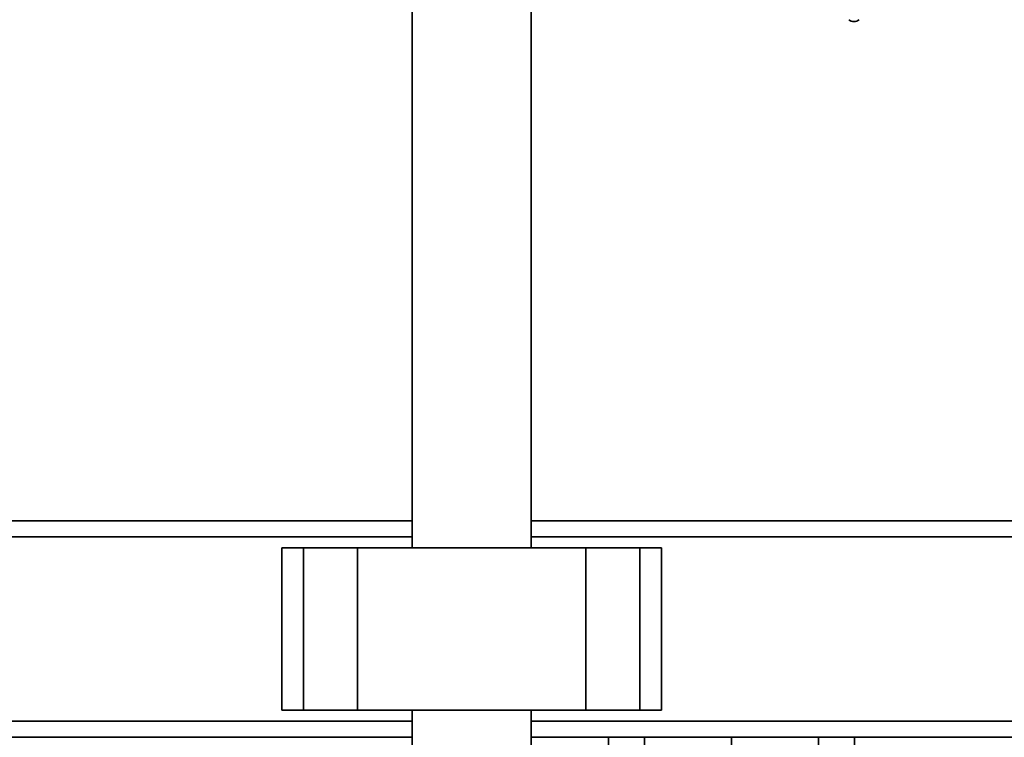
# Paper-space layout 'Blatt1' of a CAD drawing. Units: millimetres. Extents: x 0 to 6300, y 0 to 4455.
# Drawn here: x 2896 to 3078, y 3419 to 3552 of the extents above; entities that cross this region are included whole.
import ezdxf

# ---------------------------------------------------------------- set-up
doc = ezdxf.new("R2010")
doc.units = ezdxf.units.MM
doc.layers.add('1', color=7, linetype='Continuous')
doc.styles.add('SLDTEXTSTYLE0', font='TXT', dxfattribs={"width": 0.605})
doc.dimstyles.new('SLDDIMSTYLE1', dxfattribs={"dimtxt": 52.5, "dimasz": 37.5, "dimexe": 0, "dimexo": 0.0625, "dimgap": 13.125, "dimtad": 1, "dimdec": 0, "dimrnd": 1e-09, "dimzin": 12, "dimdsep": 46, "dimtxsty": 'SLDTEXTSTYLE0', "dimsah": 1, "dimcen": 0.09, "dimadec": 0, "dimazin": 3, "dimtfac": 1, "dimtdec": 0, "dimtofl": 0, "dimtmove": 0, "dimatfit": 3, "dimfxl": 1, "dimfrac": 2, "dimtolj": 1, "dimtzin": 12, "dimarcsym": 0})

# ---------------------------------------------------------------- blocks, each defined once
blk = doc.blocks.new('_D_5')
at = {"layer": '1', "ltscale": 15}
for p, q in [((3161.56, 3711.29), (2303.66, 3711.29)), ((2318.66, 3711.29), (2318.66, 1979)), ((2558.66, 1979), (2303.66, 1979))]:
    blk.add_line(p, q, dxfattribs=at)
for points in [[(2318.66, 3711.29), (2312.66, 3673.79), (2324.66, 3673.79)], [(2318.66, 1979), (2324.66, 2016.5), (2312.66, 2016.5)]]:
    blk.add_solid(points, dxfattribs=at)
at = {"layer": '1', "ltscale": 15, "insert": (2250.99, 2764.94), "char_height": 52.5, "attachment_point": 1, "rotation": 90, "style": 'SLDTEXTSTYLE0'}
blk.add_mtext('1732', dxfattribs=at)

psp = doc.layouts.new('Blatt1')

# ---------------------------------------------------------------- linework, layer by layer
at = {"color": 7, "linetype": 'Continuous', "lineweight": 35, "ltscale": 15}
for p, q in [((2968.66, 3560), (2968.66, 3454)), ((2990.66, 3454), (2990.66, 3560)), ((2968.66, 3459), (2782.24, 3459)), ((3123.66, 3459), (2990.66, 3459)), ((2968.66, 3456), (2784.43, 3456)), ((3123.66, 3456), (2990.66, 3456)), ((2944.59, 3454), (2944.59, 3424)), ((2944.59, 3454), (2948.59, 3454)), ((2948.59, 3454), (2948.59, 3424)), ((2948.59, 3454), (2958.59, 3454)), ((2958.59, 3454), (2958.59, 3424)), ((2958.59, 3454), (3000.74, 3454)), ((3000.74, 3454), (3000.74, 3424)), ((3000.74, 3454), (3010.74, 3454)), ((3010.74, 3454), (3010.74, 3424)), ((3010.74, 3454), (3014.74, 3454)), ((3014.74, 3424), (3014.74, 3454)), ((2944.59, 3424), (2948.59, 3424)), ((2948.59, 3424), (2958.59, 3424)), ((2958.59, 3424), (3000.74, 3424)), ((2968.66, 3424), (2968.66, 3144)), ((2990.66, 3144), (2990.66, 3424)), ((3000.74, 3424), (3010.74, 3424)), ((3010.74, 3424), (3014.74, 3424)), ((2968.66, 3422), (2818.43, 3422)), ((3123.66, 3422), (2990.66, 3422)), ((2968.66, 3419), (2821.43, 3419)), ((3123.66, 3419), (2990.66, 3419)), ((3004.93, 3398), (3004.93, 3419)), ((3011.59, 3398), (3011.59, 3419)), ((3027.66, 3412), (3027.66, 3419)), ((3043.74, 3398), (3043.74, 3419)), ((3050.39, 3398), (3050.39, 3419))]:
    psp.add_line(p, q, dxfattribs=at)
at = {"color": 7, "linetype": 'Continuous', "lineweight": 35, "ltscale": 225}
psp.add_arc((3050.31, 3552.7), 1.5, 230, 310, dxfattribs=at)

# ---------------------------------------------------------------- dimensions: what is measured, and where the dimension line sits
at = {"layer": '1', "ltscale": 15}
dim = psp.add_linear_dim(base=(2318.66, 1979), p1=(3176.56, 3711.29), p2=(2573.66, 1979), angle=90, dimstyle='SLDDIMSTYLE1', dxfattribs=at)
dim.commit()
dim.dimension.update_dxf_attribs({"geometry": '_D_5', "text_midpoint": (2318.66, 2845.14), "dimtype": 160})

doc.saveas('drawing.dxf')
